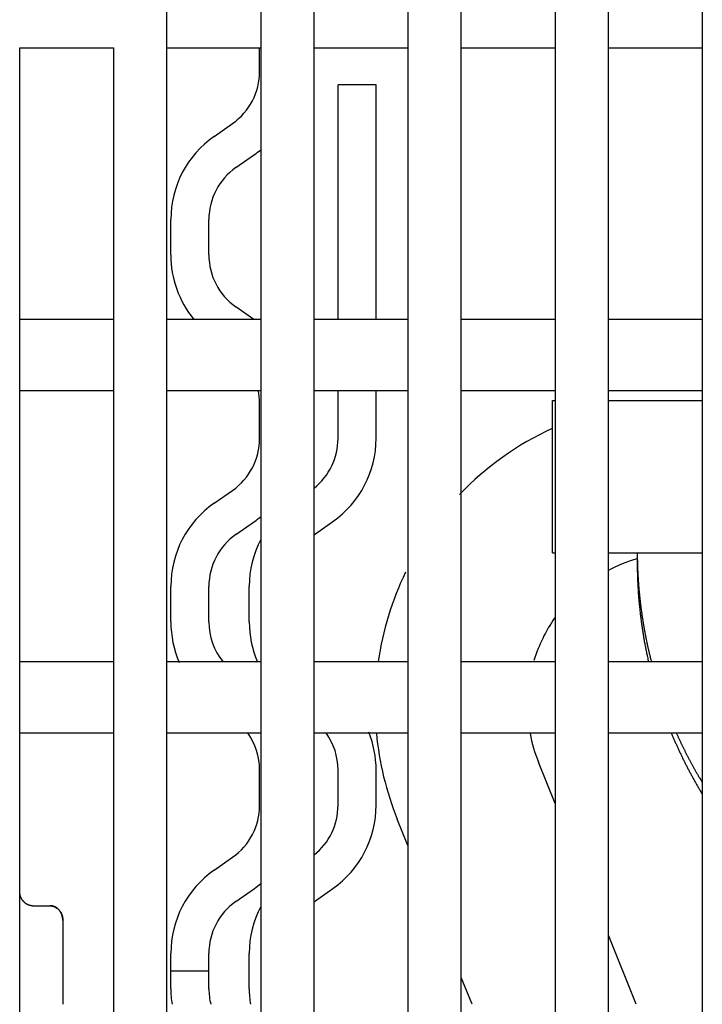
# Model space of a CAD drawing. Units: inches. Extents: x 0 to 49.2, y 0 to 37.8.
# Drawn here: x 15.7 to 16.8, y 13.5 to 15 of the extents above; entities that cross this region are included whole.
import ezdxf

# ---------------------------------------------------------------- set-up
doc = ezdxf.new("R2010")
doc.units = ezdxf.units.IN
doc.header["$MEASUREMENT"] = 0
doc.linetypes.add('HIDDENNEW0', pattern=[4.5, 1.5, -1.5, 1.5])
doc.layers.add('CENTERLINE', color=5, linetype='HIDDENNEW0')
doc.layers.add('VISIBLE', color=255, linetype='HIDDENNEW0')

# ---------------------------------------------------------------- blocks, each defined once
blk = doc.blocks.new('OS800L22 BOTTOM')
at = {"layer": 'VISIBLE', "linetype": 'Continuous'}
for p, q in [((128.3, 81.58866), (128.3, 156.78866)), ((132, 156.78866), (132, 81.58866)), ((134.1, 81.58866), (134.1, 156.78866)), ((137.8, 156.78866), (137.8, 81.58866)), ((139.9, 78.58866), (139.9, 156.78866)), ((143.6, 156.78866), (143.6, 78.58866)), ((145.7, 78.58866), (145.7, 156.78866)), ((149.4, 156.78866), (149.4, 78.58866)), ((122.5, 81.58866), (122.5, 143.28866)), ((122.5, 143.28866), (126.2, 143.28866)), ((126.2, 143.28866), (126.2, 81.58866)), ((128.3, 143.28866), (132, 143.28866)), ((131.95471, 142.35941), (131.95473, 143.28866)), ((134.1, 143.28866), (137.8, 143.28866)), ((139.9, 143.28866), (143.6, 143.28866)), ((145.7, 143.28866), (149.4, 143.28866)), ((135.04522, 132.58867), (135.04522, 141.83694)), ((136.54527, 141.83692), (135.04527, 141.83692)), ((136.5453, 132.58867), (136.5453, 141.83694)), ((130.16044, 139.8016), (130.88873, 140.31151)), ((131.02083, 138.57282), (131.74901, 139.08273)), ((128.45477, 135.12776), (128.45477, 136.52492)), ((129.95473, 135.12776), (129.95473, 136.52492)), ((131.72239, 132.58866), (131.02083, 133.07997)), ((126.2, 132.58866), (122.5, 132.58866)), ((132, 132.58866), (128.3, 132.58866)), ((137.8, 132.58866), (134.1, 132.58866)), ((143.6, 132.58866), (139.9, 132.58866)), ((149.4, 132.58866), (145.7, 132.58866)), ((122.5, 129.78866), (126.2, 129.78866)), ((128.3, 129.78866), (132, 129.78866)), ((134.1, 129.78866), (137.8, 129.78866)), ((135.04522, 127.89622), (135.04522, 129.78864)), ((136.5453, 127.89622), (136.5453, 129.78864)), ((139.9, 129.78866), (143.6, 129.78866)), ((145.7, 129.78866), (149.4, 129.78866)), ((131.95471, 127.89622), (131.95471, 129.29338)), ((143.49996, 123.38843), (143.49996, 129.38839)), ((143.49996, 129.38839), (143.59997, 129.38839)), ((143.5, 129.38839), (143.5, 129.38841)), ((145.69996, 129.38839), (149.40004, 129.38839)), ((130.16044, 125.33841), (130.88873, 125.84832)), ((131.02083, 124.10974), (131.74901, 124.61965)), ((134.11134, 124.10974), (134.83963, 124.61965)), ((143.49996, 123.38843), (143.59997, 123.38843)), ((143.5, 123.38841), (143.5, 123.38843)), ((145.69996, 123.38843), (149.40004, 123.38843)), ((128.45477, 120.66468), (128.45477, 122.06185)), ((129.95473, 120.66468), (129.95473, 122.06185)), ((131.54527, 120.66468), (131.54527, 122.06185)), ((126.2, 119.08866), (122.5, 119.08866)), ((132, 119.08866), (128.3, 119.08866)), ((137.8, 119.08866), (134.1, 119.08866)), ((143.6, 119.08866), (139.9, 119.08866)), ((149.4, 119.08866), (145.7, 119.08866)), ((122.5, 116.28866), (126.2, 116.28866)), ((128.3, 116.28866), (132, 116.28866)), ((134.1, 116.28866), (137.8, 116.28866)), ((139.9, 116.28866), (143.6, 116.28866)), ((145.7, 116.28866), (149.4, 116.28866)), ((143.59997, 113.50827), (142.9404, 115.14079)), ((131.95471, 113.43303), (131.95471, 114.83019)), ((135.04522, 113.43303), (135.04522, 114.83019)), ((136.5453, 113.43303), (136.5453, 114.83019)), ((137.37731, 112.89311), (137.3773, 112.89313)), ((137.80002, 111.8469), (137.37732, 112.89311)), ((130.16044, 110.87522), (130.88873, 111.38525)), ((131.02079, 109.64654), (131.74904, 110.15647)), ((134.11134, 109.64655), (134.83963, 110.15646)), ((122.99995, 109.47317), (123.69998, 109.47317)), ((124.2, 108.89394), (124.20001, 105.58867)), ((146.79966, 105.58867), (145.69996, 108.3105)), ((128.45477, 106.90013), (128.45477, 107.59865)), ((129.95473, 106.90013), (129.95473, 107.59865)), ((131.54527, 106.20149), (131.54527, 107.59865)), ((129.95473, 106.90008), (128.45473, 106.90008)), ((128.45477, 106.20149), (128.45477, 106.90013)), ((129.95473, 106.20149), (129.95473, 106.90013)), ((140.32849, 105.58867), (139.90001, 106.64921)), ((131.56869, 105.76932), (131.56868, 105.76932))]:
    blk.add_line(p, q, dxfattribs=at)
for points in [[(146.83903, 123.38841), (146.83737, 123.30171, 0.00124211), (146.83613, 123.21502, 0.00124277), (146.83534, 123.12832, 0.00124249), (146.83497, 123.04162, 0.00124127), (146.83504, 122.95493, 0.00124044), (146.83553, 122.86825, 0.00123971), (146.83647, 122.78157, 0.00123906), (146.83783, 122.6949, 0.00123827), (146.83963, 122.60825, 0.00123761), (146.84185, 122.52161, 0.00123689), (146.84451, 122.43498, 0.00123628), (146.84759, 122.34837, 0.00123559), (146.85111, 122.26178, 0.00123501), (146.85505, 122.17521, 0.00123437), (146.85943, 122.08867, 0.00123383), (146.86423, 122.00215, 0.00123323), (146.86947, 121.91565, 0.00123273), (146.87513, 121.82919, 0.00123217), (146.88122, 121.74275, 0.0012317), (146.88773, 121.65635, 0.00123119), (146.89468, 121.56998, 0.00123076), (146.90205, 121.48365, 0.0012303), (146.90985, 121.39736, 0.00122991), (146.91807, 121.3111, 0.00122948), (146.92673, 121.22489, 0.00122913), (146.9358, 121.13872, 0.00122877), (146.94531, 121.0526, 0.00122844), (146.95524, 120.96652, 0.00122805), (146.96559, 120.8805, 0.00122785), (146.97637, 120.79452, 0.00122774), (146.98757, 120.7086, 0.00122726), (146.9992, 120.62273, 0.00122639), (147.01125, 120.53693, 0.00122706), (147.02372, 120.45117, 0.00122905), (147.03662, 120.36547, 0.00122584), (147.04994, 120.27985, 0.00121821), (147.06367, 120.19433, 0.00122864), (147.07784, 120.10879, 0.00125343), (147.09247, 120.02319, 0.00121775), (147.10743, 119.938, 0.00113701), (147.12272, 119.85339, 0.00125486), (147.13871, 119.7675, 0.00149581), (147.15559, 119.67969, 0.00113539), (147.17167, 119.5973, 0.00038964), (147.18642, 119.52284, 0.00160155), (147.20631, 119.42741, 0.0027563), (147.23817, 119.28068, 0.00134757), (147.28062, 119.08866, 0.00071399)], [(146.83514, 123.38841), (146.83555, 123.32566, 0.00089679), (146.83619, 123.26292, 0.000897), (146.83705, 123.20018, 0.00089692), (146.83814, 123.13745, 0.00089656), (146.83946, 123.07472, 0.00089631), (146.841, 123.012, 0.00089609), (146.84277, 122.94929, 0.00089589), (146.84477, 122.88658, 0.00089564), (146.84699, 122.82389, 0.00089544), (146.84943, 122.7612, 0.0008952), (146.85211, 122.69852, 0.000895), (146.855, 122.63585, 0.00089478), (146.85813, 122.57319, 0.00089457), (146.86147, 122.51054, 0.00089435), (146.86505, 122.4479, 0.00089416), (146.86885, 122.38528, 0.00089396), (146.87287, 122.32267, 0.00089375), (146.87712, 122.26007, 0.00089351), (146.88159, 122.19749, 0.00089337), (146.88629, 122.13492, 0.0008933), (146.89121, 122.07237, 0.00089294), (146.89636, 122.00984, 0.00089229), (146.90174, 121.94732, 0.00089274), (146.90733, 121.88481, 0.00089414), (146.91316, 121.82232, 0.00089174), (146.9192, 121.75986, 0.00088613), (146.92547, 121.69745, 0.00089363), (146.93196, 121.63499, 0.00091155), (146.9387, 121.57245, 0.0008855), (146.94562, 121.51019, 0.0008267), (146.95272, 121.44832, 0.00091223), (146.96018, 121.38548, 0.0010871), (146.96808, 121.3212, 0.00082509), (146.97563, 121.26086, 0.00028336), (146.98257, 121.20633, 0.0011634), (146.99198, 121.13634, 0.00200127), (147.00713, 121.02862, 0.00097828), (147.02736, 120.8876, 0.00051835)], [(147.02736, 120.8876), (147.02792, 120.88382, 0.00004364), (147.02849, 120.88004, 0.00004346), (147.02906, 120.87627, 0.00004363), (147.02963, 120.87249, 0.00004419), (147.0302, 120.86871, 0.0000446), (147.03077, 120.86494, 0.00004497), (147.03134, 120.86116, 0.00004531), (147.03191, 120.85738, 0.00004573), (147.03249, 120.85361, 0.00004609), (147.03306, 120.84983, 0.0000465), (147.03364, 120.84606, 0.00004686), (147.03421, 120.84228, 0.00004727), (147.03479, 120.83851, 0.00004763), (147.03536, 120.83473, 0.00004804), (147.03594, 120.83095, 0.0000484), (147.03652, 120.82718, 0.00004881), (147.0371, 120.82341, 0.00004917), (147.03767, 120.81963, 0.00004958), (147.03825, 120.81586, 0.00004995), (147.03884, 120.81208, 0.00005036), (147.03942, 120.80831, 0.00005072), (147.04, 120.80454, 0.0000511), (147.04058, 120.80076, 0.0000515), (147.04117, 120.79699, 0.00005201), (147.04175, 120.79322, 0.00005224), (147.04234, 120.78944, 0.00005231), (147.04292, 120.78567, 0.00005315), (147.04351, 120.7819, 0.0000547), (147.0441, 120.77812, 0.00005345), (147.04468, 120.77436, 0.00005016), (147.04527, 120.77062, 0.00005591), (147.04586, 120.76682, 0.00006745), (147.04647, 120.76293, 0.00005123), (147.04705, 120.75927, 0.00001695), (147.04756, 120.75597, 0.00007351), (147.04823, 120.75174, 0.00012819), (147.04926, 120.74521, 0.00006279), (147.05061, 120.73666, 0.00003319)], [(147.05061, 120.73666), (147.05722, 120.69512, 0.00060138), (147.06392, 120.65359, 0.00060142), (147.07073, 120.61207, 0.00060131), (147.07763, 120.57057, 0.00060105), (147.08464, 120.52909, 0.00060085), (147.09175, 120.48762, 0.00060067), (147.09895, 120.44617, 0.0006005), (147.10626, 120.40473, 0.00060031), (147.11367, 120.36331, 0.00060014), (147.12117, 120.32191, 0.00059997), (147.12878, 120.28052, 0.0005998), (147.13649, 120.23915, 0.00059963), (147.1443, 120.1978, 0.00059948), (147.15221, 120.15646, 0.00059931), (147.16021, 120.11515, 0.00059916), (147.16832, 120.07385, 0.00059901), (147.17653, 120.03257, 0.00059886), (147.18483, 119.9913, 0.00059868), (147.19324, 119.95006, 0.00059858), (147.20175, 119.90883, 0.00059852), (147.21035, 119.86763, 0.00059827), (147.21906, 119.82644, 0.00059783), (147.22786, 119.78528, 0.00059813), (147.23676, 119.74413, 0.00059907), (147.24577, 119.703, 0.00059746), (147.25487, 119.66189, 0.0005937), (147.26406, 119.62083, 0.00059873), (147.27337, 119.57974, 0.00061073), (147.28279, 119.53862, 0.00059329), (147.29226, 119.49767, 0.00055391), (147.30178, 119.457, 0.00061121), (147.31156, 119.41569, 0.00072836), (147.32168, 119.37345, 0.00055286), (147.33124, 119.3338, 0.00018993), (147.33993, 119.29796, 0.00077952), (147.35132, 119.25199, 0.00134096), (147.36915, 119.18126, 0.0006556), (147.39266, 119.08866, 0.00034742)], [(148.17581, 116.28866), (148.20185, 116.22614, 0.00094503), (148.22812, 116.16371, 0.00094496), (148.25464, 116.10138, 0.00094473), (148.28139, 116.03914, 0.00094438), (148.30838, 115.977, 0.0009441), (148.3356, 115.91496, 0.00094384), (148.36307, 115.85301, 0.0009436), (148.39077, 115.79117, 0.00094336), (148.41871, 115.72942, 0.00094313), (148.44688, 115.66778, 0.00094292), (148.4753, 115.60624, 0.00094273), (148.50394, 115.5448, 0.00094254), (148.53283, 115.48347, 0.00094237), (148.56194, 115.42223, 0.00094221), (148.5913, 115.36111, 0.00094207), (148.62088, 115.30009, 0.00094196), (148.6507, 115.23918, 0.00094182), (148.68075, 115.17838, 0.00094168), (148.71103, 115.11768, 0.00094164), (148.74155, 115.0571, 0.00094171), (148.7723, 114.99663, 0.00094145), (148.80328, 114.93626, 0.00094092), (148.83449, 114.87602, 0.00094155), (148.86593, 114.81588, 0.00094321), (148.8976, 114.75585, 0.00094084), (148.9295, 114.69595, 0.00093511), (148.96161, 114.63619, 0.00094323), (148.99399, 114.57648, 0.0009624), (149.02665, 114.51681, 0.00093506), (149.05939, 114.45749, 0.00087311), (149.09216, 114.39864, 0.00096379), (149.1257, 114.33897, 0.00114911), (149.16031, 114.27806, 0.00087214), (149.19293, 114.22094, 0.000299), (149.22253, 114.16936, 0.00123066), (149.26105, 114.1034, 0.00211827), (149.32104, 114.00217, 0.00103555), (149.4, 113.86982, 0.00054862)], [(148.37363, 116.28866), (148.39628, 116.23825, 0.00076915), (148.41908, 116.18791, 0.00076907), (148.44204, 116.13763, 0.00076894), (148.46516, 116.08743, 0.00076881), (148.48843, 116.03729, 0.00076869), (148.51186, 115.98722, 0.00076858), (148.53545, 115.93722, 0.00076847), (148.55919, 115.88729, 0.00076838), (148.58309, 115.83743, 0.00076828), (148.60714, 115.78764, 0.00076821), (148.63135, 115.73792, 0.00076813), (148.65571, 115.68827, 0.00076806), (148.68024, 115.63869, 0.000768), (148.70491, 115.58919, 0.00076794), (148.72974, 115.53976, 0.0007679), (148.75472, 115.4904, 0.00076787), (148.77986, 115.44112, 0.00076782), (148.80515, 115.39191, 0.00076777), (148.83059, 115.34278, 0.00076779), (148.85619, 115.29372, 0.0007679), (148.88194, 115.24473, 0.00076773), (148.90784, 115.19583, 0.00076735), (148.9339, 115.147, 0.0007679), (148.96011, 115.09824, 0.0007693), (148.98647, 115.04956, 0.00076739), (149.01298, 115.00097, 0.00076275), (149.03963, 114.95248, 0.00076939), (149.06646, 114.90402, 0.00078506), (149.09349, 114.85556, 0.00076278), (149.12055, 114.80738, 0.00071226), (149.14759, 114.75956, 0.00078624), (149.17524, 114.71106, 0.00093741), (149.20371, 114.66153, 0.00071149), (149.23053, 114.61507, 0.00024398), (149.25485, 114.57311, 0.00100394), (149.28642, 114.51941, 0.00172797), (149.33549, 114.43694, 0.00084478), (149.4, 114.32909, 0.00044758)], [(122.99995, 109.47317), (122.98044, 109.47367, -0.01149846), (122.96121, 109.47506, -0.0119805), (122.94225, 109.47738, -0.01202503), (122.92359, 109.48054, -0.01157759), (122.90522, 109.48455, -0.01128121), (122.88717, 109.48933, -0.0110029), (122.86944, 109.49488, -0.01073655), (122.85203, 109.50114, -0.01038273), (122.83497, 109.50809, -0.0100846), (122.81826, 109.51568, -0.0097421), (122.80191, 109.52389, -0.00945172), (122.78593, 109.53266, -0.0091209), (122.77033, 109.54198, -0.00884797), (122.75512, 109.5518, -0.00854475), (122.74031, 109.5621, -0.00830078), (122.72591, 109.57281, -0.00803241), (122.71194, 109.58394, -0.00782461), (122.69839, 109.59541, -0.00759772), (122.68529, 109.60722, -0.0074305), (122.67263, 109.61931, -0.00724715), (122.66045, 109.63165, -0.00712801), (122.64872, 109.64421, -0.0070001), (122.63748, 109.65696, -0.00692278), (122.62673, 109.66985, -0.00682914), (122.61649, 109.68284, -0.00684222), (122.60674, 109.69592, -0.00688397), (122.59751, 109.70907, -0.00700755), (122.58877, 109.7223, -0.00714409), (122.58051, 109.73562, -0.00725774), (122.57272, 109.74905, -0.00732382), (122.56541, 109.76258, -0.00737521), (122.55853, 109.77623, -0.00738024), (122.55211, 109.79001, -0.00737564), (122.5461, 109.80393, -0.00733234), (122.54053, 109.81799, -0.00724374), (122.53535, 109.8322, -0.00708958), (122.53059, 109.84657, -0.00701373), (122.5262, 109.86113, -0.00696562), (122.5222, 109.8759, -0.00660512), (122.51856, 109.89078, -0.00601606), (122.51529, 109.90576, -0.00635771), (122.51234, 109.92122, -0.00714599), (122.50972, 109.93731, -0.00529075), (122.50747, 109.95254, -0.0020355), (122.50559, 109.9664, -0.00681735), (122.50385, 109.98479, -0.01051925), (122.50198, 110.01386, -0.00485891), (122.50004, 110.05239, -0.00255139)], [(122.88657, 109.48968), (122.87805, 109.49225, -0.00501141), (122.8696, 109.49498, -0.00508054), (122.86123, 109.49788, -0.00506158), (122.85294, 109.50093, -0.00494655), (122.84472, 109.50415, -0.00486786), (122.83658, 109.50751, -0.00479782), (122.82853, 109.51103, -0.00473336), (122.82055, 109.51469, -0.00465272), (122.81266, 109.5185, -0.00458538), (122.80485, 109.52243, -0.00450894), (122.79713, 109.52651, -0.00444393), (122.78949, 109.53071, -0.00436896), (122.78194, 109.53504, -0.00430588), (122.77448, 109.53949, -0.00423382), (122.76711, 109.54405, -0.0041735), (122.75982, 109.54873, -0.00410465), (122.75263, 109.55352, -0.00404752), (122.74553, 109.55842, -0.00398235), (122.73853, 109.56342, -0.00392882), (122.73161, 109.56851, -0.00386769), (122.7248, 109.5737, -0.00381809), (122.71808, 109.57898, -0.00376129), (122.71146, 109.58435, -0.00371592), (122.70493, 109.58979, -0.00366369), (122.69851, 109.59532, -0.00362283), (122.69219, 109.60092, -0.00357545), (122.68597, 109.60659, -0.00353924), (122.67985, 109.61233, -0.00349671), (122.67384, 109.61813, -0.00346569), (122.66793, 109.62399, -0.00342905), (122.66213, 109.6299, -0.00340231), (122.65643, 109.63586, -0.00336875), (122.65085, 109.64188, -0.00335068), (122.64537, 109.64793, -0.00333145), (122.64001, 109.65403, -0.00330729), (122.63475, 109.66015, -0.00326319), (122.62961, 109.66631, -0.00328754), (122.62459, 109.6725, -0.00335903), (122.61967, 109.67872, -0.00323859), (122.61488, 109.68494, -0.00293423), (122.61023, 109.69113, -0.00348908), (122.60564, 109.69745, -0.00476284), (122.60111, 109.70395, -0.00368548), (122.59693, 109.71007, -0.00083018), (122.5932, 109.71561, -0.00614347), (122.58877, 109.72284, -0.01197834), (122.5824, 109.73412, -0.00602234), (122.57434, 109.749, -0.00314962)], [(123.69998, 109.47317), (123.708, 109.47308, -0.00501182), (123.71597, 109.47284, -0.00509787), (123.7239, 109.47243, -0.00511115), (123.73178, 109.47187, -0.00504077), (123.73962, 109.47114, -0.00500035), (123.74741, 109.47027, -0.00496464), (123.75515, 109.46924, -0.00493311), (123.76284, 109.46806, -0.00488509), (123.77048, 109.46674, -0.00484772), (123.77807, 109.46528, -0.00480001), (123.78561, 109.46367, -0.00476135), (123.79309, 109.46193, -0.00471167), (123.80051, 109.46005, -0.00467147), (123.80787, 109.45805, -0.00462121), (123.81518, 109.4559, -0.00458036), (123.82243, 109.45364, -0.00453004), (123.82962, 109.45124, -0.00448901), (123.83674, 109.44873, -0.00443901), (123.8438, 109.4461, -0.00439873), (123.8508, 109.44335, -0.00435046), (123.85773, 109.44048, -0.00431024), (123.8646, 109.4375, -0.00426105), (123.87139, 109.43441, -0.00422569), (123.87812, 109.43122, -0.00418699), (123.88477, 109.42792, -0.00414167), (123.89136, 109.42452, -0.00407617), (123.89787, 109.42103, -0.00407426), (123.90431, 109.41743, -0.00410913), (123.91068, 109.41373, -0.00397058), (123.91695, 109.40997, -0.00369029), (123.92311, 109.40613, -0.00401752), (123.92928, 109.40215, -0.00471052), (123.9355, 109.39797, -0.00359837), (123.9413, 109.39399, -0.00132349), (123.94649, 109.39036, -0.00494669), (123.95298, 109.38553, -0.00842239), (123.96271, 109.37788, -0.004157), (123.9753, 109.36774, -0.00222485)], [(124.20001, 108.89395), (124.19958, 108.90792, 0.00524356), (124.19886, 108.9221, 0.00500667), (124.19783, 108.93651, 0.00490567), (124.1965, 108.95112, 0.00498884), (124.19485, 108.96591, 0.00502296), (124.19288, 108.98086, 0.00505958), (124.19057, 108.99594, 0.00509428), (124.18793, 109.01114, 0.00517815), (124.18493, 109.02644, 0.00524527), (124.18159, 109.04181, 0.00534812), (124.17787, 109.05724, 0.00543626), (124.17379, 109.0727, 0.0055632), (124.16932, 109.08817, 0.00567309), (124.16448, 109.10363, 0.00582075), (124.15922, 109.11907, 0.00595008), (124.15358, 109.13446, 0.00611738), (124.14751, 109.14977, 0.00626451), (124.14104, 109.165, 0.00644943), (124.13412, 109.18011, 0.00661203), (124.12679, 109.1951, 0.00681211), (124.119, 109.20993, 0.00698716), (124.11077, 109.22459, 0.007199), (124.10207, 109.23905, 0.00738244), (124.09291, 109.2533, 0.00760156), (124.08328, 109.26731, 0.00778807), (124.07317, 109.28107, 0.00800858), (124.06256, 109.29455, 0.00819154), (124.05146, 109.30773, 0.00840636), (124.03985, 109.3206, 0.00850263), (124.02775, 109.33312, 0.00855269), (124.01516, 109.34527, 0.00859499), (124.00211, 109.35704, 0.00866808), (123.98859, 109.36838, 0.00874876), (123.97464, 109.37928, 0.00887809), (123.96023, 109.38971, 0.00895312), (123.94542, 109.39966, 0.00902627), (123.93019, 109.40908, 0.00923712), (123.91455, 109.41796, 0.00961268), (123.89848, 109.42627, 0.00943989), (123.88212, 109.434, 0.00889352), (123.86551, 109.44109, 0.01007587), (123.84824, 109.44757, 0.01242463), (123.83017, 109.45339, 0.00933266), (123.81299, 109.45847, 0.00271244), (123.79729, 109.46275, 0.01384007), (123.77647, 109.4665, 0.02447314), (123.74357, 109.46999, 0.01168638), (123.69998, 109.47317, 0.00601429)], [(124.10717, 109.23069), (124.11195, 109.22328, -0.00408859), (124.11658, 109.21583, -0.00413426), (124.12108, 109.20832, -0.00415527), (124.12543, 109.20077, -0.00414331), (124.12964, 109.19318, -0.00413889), (124.13372, 109.18553, -0.00413269), (124.13766, 109.17783, -0.00412527), (124.14146, 109.17009, -0.00410804), (124.14513, 109.1623, -0.00409182), (124.14867, 109.15446, -0.00406818), (124.15207, 109.14656, -0.00404495), (124.15535, 109.13862, -0.00401406), (124.15849, 109.13062, -0.00398379), (124.16151, 109.12258, -0.00394634), (124.16441, 109.11448, -0.00390964), (124.16718, 109.10633, -0.00386616), (124.16982, 109.09812, -0.00382347), (124.17235, 109.08987, -0.00377434), (124.17476, 109.08156, -0.00372663), (124.17705, 109.07319, -0.00367329), (124.17921, 109.06478, -0.00362012), (124.18127, 109.0563, -0.0035605), (124.18321, 109.04777, -0.00350643), (124.18504, 109.03919, -0.00345059), (124.18675, 109.03055, -0.00338308), (124.18836, 109.02186, -0.00330032), (124.18985, 109.01311, -0.00326481), (124.19124, 109.00429, -0.00325831), (124.19252, 108.9954, -0.00310737), (124.1937, 108.9865, -0.00285196), (124.19477, 108.97759, -0.00306545), (124.19574, 108.96847, -0.00353622), (124.19662, 108.95907, -0.00264893), (124.19739, 108.9502, -0.00096498), (124.19803, 108.94216, -0.00357066), (124.19864, 108.9317, -0.00584888), (124.1993, 108.9154, -0.00279148), (124.20001, 108.89395, -0.00147351)]]:
    blk.add_lwpolyline(points, format="xyb", dxfattribs=at)
for centre, radius, start, end in [((129.45473, 142.35938), 2.5, 305, 0), ((132.45473, 136.52497), 4, 125, 180), ((129.45473, 142.35938), 4, 305, 309.51777), ((132.45473, 136.52497), 2.5, 125, 180), ((132.45473, 135.12781), 4, 180, 219.40416), ((132.45473, 135.12781), 2.5, 180, 235), ((129.45473, 129.29339), 2.5, 0, 11.66309), ((148.50352, 117.38841), 12, 114.71689, 136.28271), ((129.45473, 127.89623), 2.5, 305, 359.99999), ((132.54527, 127.89623), 2.5, 308.45453, 0.00001), ((132.54527, 127.89623), 4, 305, 0.00001), ((132.45473, 122.06182), 4, 125, 180), ((129.45473, 127.89623), 4, 305, 309.51778), ((132.45473, 122.06182), 2.5, 125, 180), ((135.54527, 122.06181), 4, 152.41399, 180), ((135.54527, 122.06181), 2.5, 125, 125.31749), ((148.50352, 117.38841), 6, 106.14097, 118.10458), ((148.50352, 117.38841), 12, 154.12675, 171.80117), ((148.50352, 117.38841), 6, 145.131, 162.96069), ((132.45473, 120.66465), 4, 180, 203.55862), ((132.45473, 120.66465), 2.5, 180, 219.07941), ((135.54527, 120.66465), 4, 180, 203.20349), ((129.45473, 114.83024), 2.5, 0, 35.68777), ((132.54527, 114.83024), 2.5, 0.000007, 35.687805), ((132.54527, 114.83024), 4, 0.000002, 21.752435), ((148.50352, 117.38841), 12, 185.29061, 202), ((148.50352, 117.38841), 6, 190.84142, 202), ((129.45473, 113.43307), 2.5, 305, 0), ((132.54527, 113.43307), 2.5, 308.45451, 0), ((132.54527, 113.43307), 4, 305, 0), ((132.45473, 107.59866), 4, 125, 180), ((129.45473, 113.43307), 4, 305, 309.51779), ((132.45473, 107.59866), 2.5, 125, 180), ((135.54527, 107.59866), 4, 152.41401, 180), ((135.54527, 107.59866), 2.5, 125, 125.31751), ((132.45473, 106.2015), 4, 180, 188.81297), ((132.45473, 106.2015), 2.5, 180, 194.18983), ((135.54527, 106.2015), 4, 180, 188.81296)]:
    blk.add_arc(centre, radius, start, end, dxfattribs=at)

msp = doc.modelspace()

# ---------------------------------------------------------------- block references
at = {"layer": 'CENTERLINE', "linetype": 'Continuous', "xscale": 0.03937007874014853, "yscale": 0.03937007874014853, "zscale": 0.03937007874015748}
msp.add_blockref('OS800L22 BOTTOM', (10.8979, 9.3624), dxfattribs=at)

doc.saveas('drawing.dxf')
